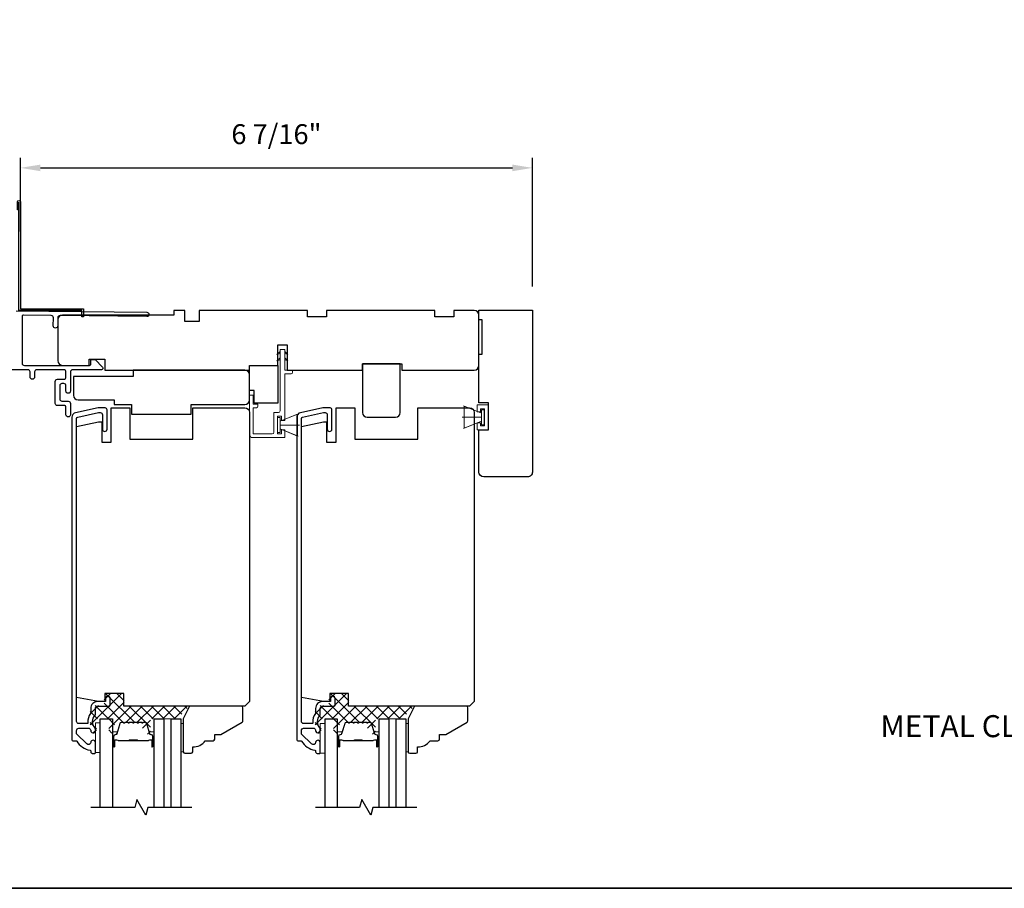
# Model space of a CAD drawing. Extents: x 3400 to 3589, y 4332 to 4382.
# Drawn here: x 3555 to 3568, y 4332 to 4343 of the extents above; entities that cross this region are included whole.
import ezdxf

# ---------------------------------------------------------------- set-up
doc = ezdxf.new("R2010")
doc.units = 0
doc.header["$LTSCALE"] = 250
doc.header["$MEASUREMENT"] = 0
doc.header["$PDMODE"] = 3
doc.header["$PDSIZE"] = -2
doc.layers.get('DEFPOINTS').update_dxf_attribs({"color": 2, "linetype": 'CONTINUOUS'})
for name, color, linetype, lineweight in [('15A02$0$DIMENSION', 2, 'CONTINUOUS', 5), ('2', 2, 'CONTINUOUS', 25), ('6', 6, 'CONTINUOUS', 5), ('8', 7, 'CONTINUOUS', 35), ('Butal', 9, 'CONTINUOUS', 15), ('Interlayer', 4, 'CONTINUOUS', 13), ('Spacer Bar', 1, 'CONTINUOUS', 9), ('TEXT', 7, 'CONTINUOUS', 35), ('Vinyl', 6, 'CONTINUOUS', 15), ('Visible (ANSI)', 7, 'CONTINUOUS', 25)]:
    doc.layers.add(name, color=color, linetype=linetype, lineweight=lineweight)
for name, color, linetype in [('3', 3, 'CONTINUOUS'), ('7', 7, 'CONTINUOUS'), ('Glass', 6, 'CONTINUOUS')]:
    doc.layers.add(name, color=color, linetype=linetype)
doc.styles.add('Note Text (ISO)', font='tahoma.ttf')
doc.styles.add('ROMANS', font='romans')
doc.dimstyles.new('LWDEC$0', dxfattribs={"dimscale": 0.125, "dimtxt": 2.5, "dimasz": 1, "dimexe": 1.25, "dimexo": 3, "dimgap": 2, "dimtad": 1, "dimtoh": 1, "dimdec": 4, "dimzin": 11, "dimdsep": 46, "dimlunit": 5, "dimtxsty": 'ROMANS', "dimcen": 0, "dimdle": 1.5, "dimazin": 0, "dimtfac": 1, "dimtdec": 4, "dimtix": 1, "dimtmove": 0, "dimatfit": 3, "dimfxl": 0, "dimfrac": 2, "dimtzin": 0, "dimarcsym": 0})

# ---------------------------------------------------------------- blocks, each defined once
blk = doc.blocks.new('*D150')
at = {"layer": '2', "color": 0, "linetype": 'ByBlock', "lineweight": -2}
for p, q in [((3555.483, 4340.317), (3555.483, 4341.239)), ((3561.895, 4339.628), (3561.895, 4341.239)), ((3555.733, 4341.114), (3561.645, 4341.114))]:
    blk.add_line(p, q, dxfattribs=at)
at = {"layer": '2', "color": 0}
for points in [[(3555.733, 4341.155), (3555.733, 4341.072), (3555.483, 4341.114)], [(3561.645, 4341.155), (3561.645, 4341.072), (3561.895, 4341.114)]]:
    blk.add_solid(points, dxfattribs=at)
at = {"layer": 'DEFPOINTS', "color": 0}
for p in [(3561.895, 4341.114), (3555.483, 4340.017), (3561.895, 4339.328)]:
    blk.add_point(p, dxfattribs=at)
at = {"layer": '2', "color": 0, "insert": (3558.689, 4341.504), "char_height": 0.25, "attachment_point": 5, "style": 'ROMANS'}
blk.add_mtext('6 7/16"', dxfattribs=at)
blk = doc.blocks.new('1854C')
at = {"layer": '3'}
blk.add_lwpolyline([(2.15, 21.67), (3.62, 21.67, 0.155875), (3.76, 21.72, -0.176449), (6.73, 22.54, 0.437869), (7, 22.79), (7, 25.47, 0.414214), (6.3, 26.17), (-90.11, 26.17, 0.354119), (-90.6, 25.78), (-92, 19.17), (-92, 18.62, 0.414214), (-91.35, 17.97), (-86.75, 17.97, -1), (-86.75, 16.47), (-92.9, 16.47, -0.414214), (-93.5, 17.07), (-93.5, 19.33), (-91.98, 26.49, -0.354119), (-90.51, 27.67), (12, 27.67, -0.414214), (12.5, 27.17), (12.5, 26.32, 0.263726), (12.62, 26.1, -0.222462), (15.47, 21.89, 0.369274), (15.71, 21.67), (16, 21.67, -0.414214), (16.5, 21.17), (16.5, 20.47, -0.414214), (16.2, 20.17), (13.06, 20.17, -0.967186), (13.01, 21.67, 0.644317), (13.49, 22.95), (10.34, 26.1, 0.198912), (10.16, 26.17), (9.2, 26.17, 0.414214), (8.5, 25.47), (8.5, 22.16, 0.267623), (8.62, 21.95, -0.023876), (8.99, 21.72, 0.181811), (9.16, 21.67, -1.050812), (9.23, 20.17), (8.59, 20.17, -0.190661), (8.42, 20.24, 0.395706), (4.32, 20.24, -0.190661), (4.15, 20.17), (2.15, 20.17, 0.414214), (1.4, 19.42), (1.4, 15.72, -0.414214), (1.15, 15.47), (-1, 15.47, -1), (-1, 16.97), (0, 16.97), (0, 19.52, -0.414214)], format="xyb", close=True, dxfattribs=at)

msp = doc.modelspace()

# ---------------------------------------------------------------- hatches: boundary and pattern name
at = {"layer": '15A02$0$DIMENSION'}
h = msp.add_hatch(dxfattribs=at)
h.set_pattern_fill('ANSI37', color=251, scale=0.7874, angle=270, style=0)
h.set_pattern_definition([(315, (3429.70399, 4211.6562), (0.069596985, 0.069596985), []), (45, (3429.70399, 4211.6562), (-0.069596985, 0.069596985), [])])
edge = h.paths.add_edge_path()
edge.add_arc((3556.60825, 4334.0271), 0.01968, 325.403826, 343)
edge.add_line((3556.62708, 4334.02135), (3556.66631, 4334.14967))
edge.add_arc((3556.68083, 4334.14523), 0.01518, 89.999979, 163, ccw=False)
edge.add_line((3556.68083, 4334.16042), (3556.70542, 4334.16042))
edge.add_arc((3556.70542, 4334.15992), 0.0005, 39, 89.999979, ccw=False)
edge.add_line((3556.70581, 4334.16023), (3556.70852, 4334.15688))
edge.add_arc((3556.7159, 4334.16286), 0.0095, 219, 321)
edge.add_line((3556.72329, 4334.15688), (3556.726, 4334.16023))
edge.add_arc((3556.72638, 4334.15992), 0.0005, 90, 141, ccw=False)
edge.add_line((3556.72638, 4334.16042), (3556.76242, 4334.16042))
edge.add_arc((3556.76242, 4334.15992), 0.0005, 39, 90, ccw=False)
edge.add_line((3556.76281, 4334.16023), (3556.76552, 4334.15688))
edge.add_arc((3556.7729, 4334.16286), 0.0095, 219, 321)
edge.add_line((3556.78028, 4334.15688), (3556.783, 4334.16023))
edge.add_arc((3556.78338, 4334.15992), 0.0005, 89.994765, 141, ccw=False)
edge.add_line((3556.78338, 4334.16042), (3556.81936, 4334.16041))
edge.add_arc((3556.81942, 4334.15992), 0.0005, 39, 96.573448, ccw=False)
edge.add_line((3556.81981, 4334.16023), (3556.82252, 4334.15688))
edge.add_arc((3556.8299, 4334.16286), 0.0095, 219, 321)
edge.add_line((3556.83728, 4334.15688), (3556.84, 4334.16023))
edge.add_arc((3556.84038, 4334.15992), 0.0005, 89.994765, 141, ccw=False)
edge.add_line((3556.84038, 4334.16042), (3556.87636, 4334.16041))
edge.add_arc((3556.87642, 4334.15992), 0.0005, 39, 96.573448, ccw=False)
edge.add_line((3556.87681, 4334.16023), (3556.87952, 4334.15688))
edge.add_arc((3556.8869, 4334.16286), 0.0095, 219, 321)
edge.add_line((3556.89428, 4334.15688), (3556.897, 4334.16023))
edge.add_arc((3556.89738, 4334.15992), 0.0005, 89.994765, 141, ccw=False)
edge.add_line((3556.89738, 4334.16042), (3556.93336, 4334.16041))
edge.add_arc((3556.93342, 4334.15992), 0.0005, 39, 96.573448, ccw=False)
edge.add_line((3556.93381, 4334.16023), (3556.93652, 4334.15688))
edge.add_arc((3556.9439, 4334.16286), 0.0095, 219, 321)
edge.add_line((3556.95128, 4334.15688), (3556.95399, 4334.16023))
edge.add_arc((3556.95438, 4334.15992), 0.0005, 90.000021, 141, ccw=False)
edge.add_line((3556.95438, 4334.16042), (3556.97897, 4334.16042))
edge.add_arc((3556.97897, 4334.14523), 0.01518, 17, 90.000021, ccw=False)
edge.add_line((3556.99349, 4334.14967), (3557.02251, 4334.05478))
edge.add_line((3557.02251, 4334.05478), (3557.08864, 4334.00563))
edge.add_line((3557.08864, 4334.00563), (3557.11144, 4334.00563))
edge.add_line((3557.11144, 4334.00563), (3557.11144, 4334.20944))
edge.add_line((3557.11144, 4334.20944), (3557.44585, 4334.20944))
edge.add_line((3557.44585, 4334.20944), (3557.60333, 4334.36692))
edge.add_line((3557.60333, 4334.36692), (3556.78074, 4334.36692))
edge.add_line((3556.78074, 4334.36692), (3556.78074, 4334.5244))
edge.add_line((3556.78074, 4334.5244), (3556.53074, 4334.5244))
edge.add_line((3556.53074, 4334.5244), (3556.53074, 4334.37676))
edge.add_line((3556.53074, 4334.37676), (3556.35554, 4334.37676))
edge.add_line((3556.35554, 4334.37676), (3556.35554, 4334.03621))
edge.add_line((3556.35554, 4334.03621), (3556.43428, 4334.03621))
edge.add_line((3556.43428, 4334.03621), (3556.43428, 4334.20944))
edge.add_line((3556.43428, 4334.20944), (3556.58782, 4334.20944))
edge.add_line((3556.58782, 4334.20944), (3556.58782, 4334.00563))
edge.add_line((3556.58782, 4334.00563), (3556.6106, 4334.00563))
edge.add_line((3556.6106, 4334.00563), (3556.62446, 4334.01593))
h = msp.add_hatch(dxfattribs=at)
h.set_pattern_fill('ANSI37', color=251, scale=0.7874, angle=270, style=0)
h.set_pattern_definition([(315, (3432.52052, 4211.6562), (0.069596985, 0.069596985), []), (45, (3432.52052, 4211.6562), (-0.069596985, 0.069596985), [])])
edge = h.paths.add_edge_path()
edge.add_arc((3559.42478, 4334.0271), 0.01968, 325.403826, 343)
edge.add_line((3559.4436, 4334.02135), (3559.48283, 4334.14967))
edge.add_arc((3559.49736, 4334.14523), 0.01518, 89.999979, 163, ccw=False)
edge.add_line((3559.49736, 4334.16042), (3559.52194, 4334.16042))
edge.add_arc((3559.52194, 4334.15992), 0.0005, 39, 89.999979, ccw=False)
edge.add_line((3559.52233, 4334.16023), (3559.52504, 4334.15688))
edge.add_arc((3559.53243, 4334.16286), 0.0095, 219, 321)
edge.add_line((3559.53981, 4334.15688), (3559.54252, 4334.16023))
edge.add_arc((3559.54291, 4334.15992), 0.0005, 90, 141, ccw=False)
edge.add_line((3559.54291, 4334.16042), (3559.57894, 4334.16042))
edge.add_arc((3559.57894, 4334.15992), 0.0005, 39, 90, ccw=False)
edge.add_line((3559.57933, 4334.16023), (3559.58204, 4334.15688))
edge.add_arc((3559.58943, 4334.16286), 0.0095, 219, 321)
edge.add_line((3559.59681, 4334.15688), (3559.59952, 4334.16023))
edge.add_arc((3559.59991, 4334.15992), 0.0005, 89.994765, 141, ccw=False)
edge.add_line((3559.59991, 4334.16042), (3559.63589, 4334.16041))
edge.add_arc((3559.63594, 4334.15992), 0.0005, 39, 96.573448, ccw=False)
edge.add_line((3559.63633, 4334.16023), (3559.63904, 4334.15688))
edge.add_arc((3559.64643, 4334.16286), 0.0095, 219, 321)
edge.add_line((3559.65381, 4334.15688), (3559.65652, 4334.16023))
edge.add_arc((3559.65691, 4334.15992), 0.0005, 89.994765, 141, ccw=False)
edge.add_line((3559.65691, 4334.16042), (3559.69289, 4334.16041))
edge.add_arc((3559.69294, 4334.15992), 0.0005, 39, 96.573448, ccw=False)
edge.add_line((3559.69333, 4334.16023), (3559.69604, 4334.15688))
edge.add_arc((3559.70343, 4334.16286), 0.0095, 219, 321)
edge.add_line((3559.71081, 4334.15688), (3559.71352, 4334.16023))
edge.add_arc((3559.71391, 4334.15992), 0.0005, 89.994765, 141, ccw=False)
edge.add_line((3559.71391, 4334.16042), (3559.74989, 4334.16041))
edge.add_arc((3559.74994, 4334.15992), 0.0005, 39, 96.573448, ccw=False)
edge.add_line((3559.75033, 4334.16023), (3559.75304, 4334.15688))
edge.add_arc((3559.76042, 4334.16286), 0.0095, 219, 321)
edge.add_line((3559.76781, 4334.15688), (3559.77052, 4334.16023))
edge.add_arc((3559.77091, 4334.15992), 0.0005, 90.000021, 141, ccw=False)
edge.add_line((3559.77091, 4334.16042), (3559.7955, 4334.16042))
edge.add_arc((3559.7955, 4334.14523), 0.01518, 17, 90.000021, ccw=False)
edge.add_line((3559.81002, 4334.14967), (3559.83903, 4334.05478))
edge.add_line((3559.83903, 4334.05478), (3559.90516, 4334.00563))
edge.add_line((3559.90516, 4334.00563), (3559.92797, 4334.00563))
edge.add_line((3559.92797, 4334.00563), (3559.92797, 4334.20944))
edge.add_line((3559.92797, 4334.20944), (3560.26238, 4334.20944))
edge.add_line((3560.26238, 4334.20944), (3560.41986, 4334.36692))
edge.add_line((3560.41986, 4334.36692), (3559.59726, 4334.36692))
edge.add_line((3559.59726, 4334.36692), (3559.59726, 4334.5244))
edge.add_line((3559.59726, 4334.5244), (3559.34726, 4334.5244))
edge.add_line((3559.34726, 4334.5244), (3559.34726, 4334.37676))
edge.add_line((3559.34726, 4334.37676), (3559.17207, 4334.37676))
edge.add_line((3559.17207, 4334.37676), (3559.17207, 4334.03621))
edge.add_line((3559.17207, 4334.03621), (3559.25081, 4334.03621))
edge.add_line((3559.25081, 4334.03621), (3559.25081, 4334.20944))
edge.add_line((3559.25081, 4334.20944), (3559.40435, 4334.20944))
edge.add_line((3559.40435, 4334.20944), (3559.40435, 4334.00563))
edge.add_line((3559.40435, 4334.00563), (3559.42713, 4334.00563))
edge.add_line((3559.42713, 4334.00563), (3559.44098, 4334.01593))

# ---------------------------------------------------------------- linework, layer by layer
at = {"layer": '3'}
for points in [[(3555.46359, 4340.58736), (3555.4439, 4340.58736), (3555.4439, 4340.68776, -0.9), (3555.48327, 4340.68776), (3555.48327, 4339.34721), (3556.27067, 4339.34721), (3556.27067, 4339.24878), (3556.25099, 4339.24878), (3556.25099, 4339.32752), (3555.46359, 4339.32752), (3555.46359, 4340.68431)], [(3555.42736, 4339.32359), (3557.065, 4339.3042, -1), (3557.065, 4339.24908), (3555.97838, 4339.26195, 0.41420512), (3555.9505, 4339.23472), (3555.94928, 4339.13236, -1), (3555.89417, 4339.13302), (3555.89538, 4339.23537, 0.414222), (3555.86815, 4339.26325), (3555.52006, 4339.26738, 0.41768552), (3555.50413, 4339.25163), (3555.50413, 4338.66613, 0.41420636), (3555.53169, 4338.63857), (3556.34861, 4338.63855, 0.41421898), (3556.36436, 4338.6543), (3556.36436, 4338.69564, -0.41421898), (3556.38011, 4338.71138), (3556.41948, 4338.71138), (3556.51044, 4338.61676, -0.66106369), (3556.49625, 4338.58343), (3556.13602, 4338.58343, 0.41421672), (3556.10846, 4338.55587), (3556.10846, 4338.31572, -1), (3556.05334, 4338.31572), (3556.05334, 4338.38265, 0.41420531), (3556.02578, 4338.41021), (3556.00216, 4338.41021, 0.41422181), (3555.9746, 4338.38265), (3555.9746, 4338.2173, 0.41420531), (3556.00216, 4338.18974), (3556.0809, 4338.18974, -0.41420531), (3556.10846, 4338.16218), (3556.10846, 4338.02045, -1), (3556.05334, 4338.02045), (3556.05334, 4338.11887, 0.41420531), (3556.03759, 4338.13462), (3555.94704, 4338.13462, -0.41420531), (3555.91948, 4338.16218), (3555.91948, 4338.43777, -0.41422181), (3555.94704, 4338.46533), (3556.02578, 4338.46533, 0.41422181), (3556.05334, 4338.49289), (3556.05334, 4338.55588, 0.4142104), (3556.02578, 4338.58343), (3555.6872, 4338.58344, 0.41421672), (3555.65964, 4338.55588), (3555.65964, 4338.49289, -1), (3555.60452, 4338.49289), (3555.60452, 4338.55588, 0.4142104), (3555.57696, 4338.58344), (3555.32484, 4338.58344, 0.41421666)]]:
    msp.add_lwpolyline(points, format="xyb", dxfattribs=at)
at = {"layer": '6'}
for p, q in [((3561.20517, 4338.05706), (3561.20517, 4338.14485)), ((3561.20517, 4338.14485), (3561.34296, 4338.14485)), ((3561.34296, 4338.14485), (3561.34296, 4337.83147)), ((3558.7347, 4337.93974), (3558.9607, 4338.03196)), ((3561.25883, 4338.03741), (3561.03283, 4338.12964)), ((3561.04229, 4337.85041), (3561.04229, 4338.12599)), ((3561.04229, 4338.12599), (3561.25883, 4338.03741)), ((3561.24454, 4338.05706), (3561.20517, 4338.05706)), ((3561.29375, 4338.09564), (3561.24454, 4338.09564)), ((3561.24454, 4338.09564), (3561.24454, 4338.05706)), ((3561.29032, 4338.08269), (3561.25883, 4338.08269)), ((3561.25883, 4338.08269), (3561.25883, 4337.89371)), ((3561.25883, 4338.03741), (3561.25883, 4337.93899)), ((3561.29032, 4337.89371), (3561.29032, 4338.08269)), ((3561.29375, 4337.88068), (3561.29375, 4338.09564)), ((3558.7347, 4337.89052), (3558.9788, 4337.89052)), ((3561.25883, 4337.9882), (3561.01473, 4337.9882)), ((3561.25883, 4337.93899), (3561.03283, 4337.84676)), ((3561.25883, 4337.93899), (3561.04229, 4337.85041)), ((3561.20517, 4337.83147), (3561.20517, 4337.91926)), ((3561.20517, 4337.91926), (3561.24454, 4337.91926)), ((3561.24454, 4337.91926), (3561.24454, 4337.88068)), ((3561.25883, 4337.89371), (3561.29032, 4337.89371)), ((3558.7347, 4337.84131), (3558.9607, 4337.74908)), ((3561.34296, 4337.83147), (3561.20517, 4337.83147)), ((3561.24454, 4337.88068), (3561.29375, 4337.88068))]:
    msp.add_line(p, q, dxfattribs=at)
msp.add_lwpolyline([(3558.39809, 4338.15422), (3558.39809, 4338.26446), (3558.35085, 4338.26446), (3558.35085, 4337.77241, 0.41421356), (3558.39022, 4337.73304), (3558.79376, 4337.73304), (3558.79376, 4337.8295), (3558.75439, 4337.8295), (3558.75439, 4337.78029), (3558.70321, 4337.78029), (3558.70321, 4338.00076), (3558.75439, 4338.00076), (3558.75439, 4337.94761), (3558.79376, 4337.94761), (3558.79376, 4338.53225), (3558.8725, 4338.53225, 0.41421356), (3558.89218, 4338.55194), (3558.89218, 4338.5795), (3558.79376, 4338.5795), (3558.79376, 4338.83146, 0.41421356), (3558.78982, 4338.8354), (3558.73864, 4338.8354, 0.41421356), (3558.7347, 4338.83146), (3558.7347, 4338.06769, -0.41421356), (3558.71502, 4338.048), (3558.65596, 4338.048), (3558.65596, 4337.79997, -0.41421356), (3558.63628, 4337.78029), (3558.39809, 4337.78029), (3558.39809, 4338.10698), (3558.43746, 4338.10698, 0.41421356), (3558.45715, 4338.12666), (3558.45715, 4338.15422)], format="xyb", close=True, dxfattribs=at)
at = {"layer": '6', "color": 1}
for points in [[(3558.7347, 4338.81304), (3558.69527, 4338.77456), (3558.7347, 4338.78733)], [(3558.79376, 4338.81304), (3558.8332, 4338.77456), (3558.79376, 4338.78733)], [(3558.7347, 4338.73205), (3558.69527, 4338.69358), (3558.7347, 4338.70634)], [(3558.79376, 4338.73205), (3558.8332, 4338.69358), (3558.79376, 4338.70634)]]:
    msp.add_lwpolyline(points, close=True, dxfattribs=at)
at = {"layer": '6'}
for points in [[(3558.7347, 4337.84131), (3558.7347, 4337.93974), (3558.95124, 4338.02832), (3558.95124, 4337.75273)], [(3558.7347, 4337.98501), (3558.70321, 4337.98501), (3558.70321, 4337.79604), (3558.7347, 4337.79604)], [(3556.48078, 4333.78417), (3556.48078, 4334.15819), (3556.42172, 4334.15819), (3556.42172, 4333.78417)], [(3559.2973, 4333.77589), (3559.2973, 4334.1499), (3559.23824, 4334.1499), (3559.23824, 4333.77589)]]:
    msp.add_lwpolyline(points, close=True, dxfattribs=at)
at = {"layer": '7', "flags": 128}
for points in [[(3557.63076, 4333.09726), (3557.08015, 4333.09726), (3557.05377, 4332.99884), (3556.94012, 4333.19569), (3556.91375, 4333.09726), (3556.36313, 4333.09726)], [(3560.44728, 4333.09726), (3559.89667, 4333.09726), (3559.8703, 4332.99884), (3559.75665, 4333.19569), (3559.73027, 4333.09726), (3559.17966, 4333.09726)]]:
    msp.add_lwpolyline(points, dxfattribs=at)
at = {"layer": '8', "linetype": 'Continuous'}
msp.add_lwpolyline([(3536.7889, 4355.68023), (3589.24276, 4355.68023), (3589.24276, 4332.08385), (3536.7889, 4332.08385)], close=True, dxfattribs=at)
at = {"layer": 'Butal'}
for points in [[(3556.63432, 4333.87246), (3556.63432, 4334.03697, -0.41421356), (3556.64416, 4334.04681), (3556.69632, 4334.04681), (3556.68897, 4334.02278, -0.32975055), (3556.67483, 4334.01231), (3556.67014, 4334.01231, 0.41421356), (3556.65007, 4333.99223), (3556.65007, 4333.86262), (3556.64416, 4333.86262, -0.41421356)], [(3557.15785, 4333.87246), (3557.15785, 4334.03697, 0.41421356), (3557.14801, 4334.04681), (3557.09585, 4334.04681), (3557.1032, 4334.02278, 0.32975055), (3557.11734, 4334.01231), (3557.12202, 4334.01231, -0.41421356), (3557.1421, 4333.99223), (3557.1421, 4333.86262), (3557.14801, 4333.86262, 0.41421356)], [(3559.45084, 4333.87246), (3559.45084, 4334.03697, -0.41421356), (3559.46068, 4334.04681), (3559.51284, 4334.04681), (3559.5055, 4334.02278, -0.32975055), (3559.49135, 4334.01231), (3559.48667, 4334.01231, 0.41421356), (3559.46659, 4333.99223), (3559.46659, 4333.86262), (3559.46068, 4333.86262, -0.41421356)], [(3559.97438, 4333.87246), (3559.97438, 4334.03697, 0.41421356), (3559.96453, 4334.04681), (3559.91237, 4334.04681), (3559.91972, 4334.02278, 0.32975055), (3559.93386, 4334.01231), (3559.93855, 4334.01231, -0.41421356), (3559.95863, 4333.99223), (3559.95863, 4333.86262), (3559.96453, 4333.86262, 0.41421356)]]:
    msp.add_lwpolyline(points, format="xyb", close=True, dxfattribs=at)
at = {"layer": 'Glass', "color": 1}
for points in [[(3556.48078, 4333.09726), (3556.48078, 4334.20944), (3556.63432, 4334.20944), (3556.63432, 4333.09726)], [(3557.15785, 4333.09726), (3557.15785, 4334.20944), (3557.2799, 4334.20944), (3557.2799, 4333.09726)], [(3557.37053, 4333.09726), (3557.37053, 4334.20944), (3557.49257, 4334.20944), (3557.49257, 4333.09726)], [(3559.2973, 4333.09726), (3559.2973, 4334.20944), (3559.45084, 4334.20944), (3559.45084, 4333.09726)], [(3559.97438, 4333.09726), (3559.97438, 4334.20944), (3560.09642, 4334.20944), (3560.09642, 4333.09726)], [(3560.18705, 4333.09726), (3560.18705, 4334.20944), (3560.3091, 4334.20944), (3560.3091, 4333.09726)]]:
    msp.add_lwpolyline(points, dxfattribs=at)
at = {"layer": 'Interlayer'}
for points in [[(3557.37053, 4333.09726), (3557.37053, 4334.20944), (3557.2799, 4334.20944), (3557.2799, 4333.09726)], [(3560.18705, 4333.09726), (3560.18705, 4334.20944), (3560.09642, 4334.20944), (3560.09642, 4333.09726)]]:
    msp.add_lwpolyline(points, dxfattribs=at)
at = {"layer": 'Spacer Bar'}
for points in [[(3556.84957, 4334.16492, 0.2262769), (3556.84568, 4334.16306), (3556.84297, 4334.15972, -0.47697553), (3556.8352, 4334.15972), (3556.83249, 4334.16306, 0.2262769), (3556.8286, 4334.16492), (3556.79257, 4334.16492, 0.2262769), (3556.78868, 4334.16306), (3556.78597, 4334.15972, -0.47697553), (3556.7782, 4334.15972), (3556.77549, 4334.16306, 0.2262769), (3556.7716, 4334.16492), (3556.74701, 4334.16492, 0.32975055), (3556.72819, 4334.15099), (3556.68896, 4334.02266, -0.32975055), (3556.67444, 4334.01192), (3556.66975, 4334.01192, 0.41421356), (3556.65007, 4333.99223), (3556.65007, 4333.86262, 1), (3556.66507, 4333.86262), (3556.66507, 4333.93599, -0.41421356), (3556.67097, 4333.9419), (3556.69113, 4333.9419), (3556.69113, 4333.9464), (3556.67238, 4333.9464, 0.41421356), (3556.66057, 4333.93459), (3556.66057, 4333.86262, -1), (3556.65457, 4333.86262), (3556.65457, 4333.99223, -0.41421356), (3556.66975, 4334.00742), (3556.67444, 4334.00742, 0.32975055), (3556.69326, 4334.02135), (3556.73249, 4334.14967, -0.32975055), (3556.74701, 4334.16042), (3556.7716, 4334.16042, -0.2262769), (3556.77199, 4334.16023), (3556.7747, 4334.15688, 0.47697553), (3556.78947, 4334.15688), (3556.79218, 4334.16023, -0.2262769), (3556.79257, 4334.16042), (3556.8286, 4334.16042, -0.2262769), (3556.82899, 4334.16023), (3556.8317, 4334.15688, 0.47697553), (3556.84647, 4334.15688), (3556.84918, 4334.16023, -0.2262769), (3556.84957, 4334.16042), (3556.88554, 4334.16041, -0.25663287), (3556.88599, 4334.16023), (3556.8887, 4334.15688, 0.47697553), (3556.90347, 4334.15688), (3556.90618, 4334.16023, -0.2262769), (3556.90657, 4334.16042), (3556.94254, 4334.16041, -0.25663287), (3556.94299, 4334.16023), (3556.9457, 4334.15688, 0.47697553), (3556.96047, 4334.15688), (3556.96318, 4334.16023, -0.2262769), (3556.96357, 4334.16042), (3556.99954, 4334.16041, -0.25663287), (3556.99999, 4334.16023), (3557.0027, 4334.15688, 0.47697553), (3557.01747, 4334.15688), (3557.02018, 4334.16023, -0.2262769), (3557.02057, 4334.16042), (3557.04515, 4334.16042, -0.32975055), (3557.05968, 4334.14967), (3557.09891, 4334.02135, 0.32975055), (3557.11773, 4334.00742), (3557.12242, 4334.00742, -0.41421356), (3557.1376, 4333.99223), (3557.1376, 4333.86262, -1), (3557.1316, 4333.86262), (3557.1316, 4333.93459, 0.41421356), (3557.11979, 4333.9464), (3557.10104, 4333.9464), (3557.10104, 4333.9419), (3557.1212, 4333.9419, -0.41421356), (3557.1271, 4333.93599), (3557.1271, 4333.86262, 1), (3557.1421, 4333.86262), (3557.1421, 4333.99223, 0.41421356), (3557.12242, 4334.01192), (3557.11773, 4334.01192, -0.32975055), (3557.10321, 4334.02266), (3557.06398, 4334.15099, 0.32975055), (3557.04515, 4334.16492), (3557.02057, 4334.16492, 0.2262769), (3557.01668, 4334.16306), (3557.01397, 4334.15972, -0.47697553), (3557.0062, 4334.15972), (3557.00349, 4334.16306, 0.2262769), (3556.9996, 4334.16492), (3556.96357, 4334.16492, 0.2262769), (3556.95968, 4334.16306), (3556.95697, 4334.15972, -0.47697553), (3556.9492, 4334.15972), (3556.94649, 4334.16306, 0.2262769), (3556.9426, 4334.16492), (3556.90657, 4334.16492, 0.2262769), (3556.90268, 4334.16306), (3556.89997, 4334.15972, -0.47697553), (3556.8922, 4334.15972), (3556.88949, 4334.16306, 0.2262769), (3556.8856, 4334.16492)], [(3559.66609, 4334.16492, 0.2262769), (3559.66221, 4334.16306), (3559.65949, 4334.15972, -0.47697553), (3559.65172, 4334.15972), (3559.64901, 4334.16306, 0.2262769), (3559.64513, 4334.16492), (3559.60909, 4334.16492, 0.2262769), (3559.60521, 4334.16306), (3559.6025, 4334.15972, -0.47697553), (3559.59472, 4334.15972), (3559.59201, 4334.16306, 0.2262769), (3559.58813, 4334.16492), (3559.56354, 4334.16492, 0.32975055), (3559.54471, 4334.15099), (3559.50548, 4334.02266, -0.32975055), (3559.49096, 4334.01192), (3559.48627, 4334.01192, 0.41421356), (3559.46659, 4333.99223), (3559.46659, 4333.86262, 1), (3559.48159, 4333.86262), (3559.48159, 4333.93599, -0.41421356), (3559.48749, 4333.9419), (3559.50765, 4333.9419), (3559.50765, 4333.9464), (3559.4889, 4333.9464, 0.41421356), (3559.47709, 4333.93459), (3559.47709, 4333.86262, -1), (3559.47109, 4333.86262), (3559.47109, 4333.99223, -0.41421356), (3559.48627, 4334.00742), (3559.49096, 4334.00742, 0.32975055), (3559.50978, 4334.02135), (3559.54902, 4334.14967, -0.32975055), (3559.56354, 4334.16042), (3559.58813, 4334.16042, -0.2262769), (3559.58852, 4334.16023), (3559.59123, 4334.15688, 0.47697553), (3559.60599, 4334.15688), (3559.6087, 4334.16023, -0.2262769), (3559.60909, 4334.16042), (3559.64513, 4334.16042, -0.2262769), (3559.64551, 4334.16023), (3559.64823, 4334.15688, 0.47697553), (3559.66299, 4334.15688), (3559.6657, 4334.16023, -0.2262769), (3559.66609, 4334.16042), (3559.70207, 4334.16041, -0.25663287), (3559.70251, 4334.16023), (3559.70523, 4334.15688, 0.47697553), (3559.71999, 4334.15688), (3559.7227, 4334.16023, -0.2262769), (3559.72309, 4334.16042), (3559.75907, 4334.16041, -0.25663287), (3559.75951, 4334.16023), (3559.76223, 4334.15688, 0.47697553), (3559.77699, 4334.15688), (3559.7797, 4334.16023, -0.2262769), (3559.78009, 4334.16042), (3559.81607, 4334.16041, -0.25663287), (3559.81651, 4334.16023), (3559.81923, 4334.15688, 0.47697553), (3559.83399, 4334.15688), (3559.8367, 4334.16023, -0.2262769), (3559.83709, 4334.16042), (3559.86168, 4334.16042, -0.32975055), (3559.8762, 4334.14967), (3559.91543, 4334.02135, 0.32975055), (3559.93426, 4334.00742), (3559.93894, 4334.00742, -0.41421356), (3559.95413, 4333.99223), (3559.95413, 4333.86262, -1), (3559.94813, 4333.86262), (3559.94813, 4333.93459, 0.41421356), (3559.93632, 4333.9464), (3559.91757, 4333.9464), (3559.91757, 4333.9419), (3559.93772, 4333.9419, -0.41421356), (3559.94363, 4333.93599), (3559.94363, 4333.86262, 1), (3559.95863, 4333.86262), (3559.95863, 4333.99223, 0.41421356), (3559.93894, 4334.01192), (3559.93426, 4334.01192, -0.32975055), (3559.91974, 4334.02266), (3559.8805, 4334.15099, 0.32975055), (3559.86168, 4334.16492), (3559.83709, 4334.16492, 0.2262769), (3559.8332, 4334.16306), (3559.83049, 4334.15972, -0.47697553), (3559.82272, 4334.15972), (3559.82001, 4334.16306, 0.2262769), (3559.81613, 4334.16492), (3559.78009, 4334.16492, 0.2262769), (3559.77621, 4334.16306), (3559.77349, 4334.15972, -0.47697553), (3559.76572, 4334.15972), (3559.76301, 4334.16306, 0.2262769), (3559.75913, 4334.16492), (3559.72309, 4334.16492, 0.2262769), (3559.71921, 4334.16306), (3559.71649, 4334.15972, -0.47697553), (3559.70872, 4334.15972), (3559.70601, 4334.16306, 0.2262769), (3559.70213, 4334.16492)], [(3556.67368, 4333.9399), (3556.69854, 4333.9399, -0.22906983), (3556.70486, 4333.93698, 0.22448136), (3556.71027, 4333.93442), (3556.83943, 4333.93442, 0.28963953), (3556.84576, 4333.93842, -0.27273596), (3556.85459, 4333.9444), (3556.93758, 4333.9444, -0.27273609), (3556.94641, 4333.93842, 0.28963953), (3556.95274, 4333.93442), (3557.0819, 4333.93442, 0.22448136), (3557.08731, 4333.93698, -0.22906983), (3557.09363, 4333.9399), (3557.11849, 4333.9399), (3557.11849, 4333.9419), (3557.09365, 4333.9419, 0.22858496), (3557.08576, 4333.93825, -0.22448136), (3557.0819, 4333.93642), (3556.95274, 4333.93642, -0.28963953), (3556.94822, 4333.93928, 0.27414127), (3556.93764, 4333.9464), (3556.85453, 4333.9464, 0.27414127), (3556.84395, 4333.93928, -0.28963953), (3556.83943, 4333.93642), (3556.71027, 4333.93642, -0.22448136), (3556.70641, 4333.93825, 0.22858496), (3556.69852, 4333.9419), (3556.67368, 4333.9419)], [(3559.4902, 4333.9399), (3559.51506, 4333.9399, -0.22906983), (3559.52138, 4333.93698, 0.22448136), (3559.52679, 4333.93442), (3559.65596, 4333.93442, 0.28963953), (3559.66228, 4333.93842, -0.27273596), (3559.67111, 4333.9444), (3559.7541, 4333.9444, -0.27273609), (3559.76294, 4333.93842, 0.28963953), (3559.76926, 4333.93442), (3559.89842, 4333.93442, 0.22448136), (3559.90383, 4333.93698, -0.22906983), (3559.91016, 4333.9399), (3559.93502, 4333.9399), (3559.93502, 4333.9419), (3559.91017, 4333.9419, 0.22858496), (3559.90229, 4333.93825, -0.22448136), (3559.89842, 4333.93642), (3559.76926, 4333.93642, -0.28963953), (3559.76474, 4333.93928, 0.27414127), (3559.75416, 4333.9464), (3559.67105, 4333.9464, 0.27414127), (3559.66047, 4333.93928, -0.28963953), (3559.65596, 4333.93642), (3559.52679, 4333.93642, -0.22448136), (3559.52293, 4333.93825, 0.22858496), (3559.51505, 4333.9419), (3559.4902, 4333.9419)]]:
    msp.add_lwpolyline(points, format="xyb", close=True, dxfattribs=at)
for points in [[(3556.83947, 4333.93642, -0.00188508), (3556.83943, 4333.93642), (3556.71027, 4333.93642, -0.22448136), (3556.70641, 4333.93825, 0.22858496), (3556.69852, 4333.9419), (3556.67368, 4333.9419), (3556.67368, 4333.9399), (3556.69854, 4333.9399, -0.22906983), (3556.70486, 4333.93698, 0.22448136), (3556.71027, 4333.93442), (3556.83943, 4333.93442, -0.21424516), (3556.84088, 4333.93377, 0.21424516), (3556.84611, 4333.93142), (3556.94606, 4333.93142, 0.21424516), (3556.95129, 4333.93377, -0.21424516), (3556.95274, 4333.93442), (3557.0819, 4333.93442, 0.22448136), (3557.08731, 4333.93698, -0.22906983), (3557.09363, 4333.9399), (3557.11849, 4333.9399), (3557.11849, 4333.9419), (3557.09365, 4333.9419, 0.22858496), (3557.08576, 4333.93825, -0.22448136), (3557.0819, 4333.93642), (3556.95274, 4333.93642, 0.21424516), (3556.94979, 4333.9351, -0.21424516), (3556.94606, 4333.93342), (3556.84611, 4333.93342, -0.21424516), (3556.84238, 4333.9351, 0.21424516), (3556.83943, 4333.93642)], [(3559.656, 4333.93642, -0.00188508), (3559.65596, 4333.93642), (3559.52679, 4333.93642, -0.22448136), (3559.52293, 4333.93825, 0.22858496), (3559.51505, 4333.9419), (3559.4902, 4333.9419), (3559.4902, 4333.9399), (3559.51506, 4333.9399, -0.22906983), (3559.52138, 4333.93698, 0.22448136), (3559.52679, 4333.93442), (3559.65596, 4333.93442, -0.21424516), (3559.65741, 4333.93377, 0.21424516), (3559.66264, 4333.93142), (3559.76258, 4333.93142, 0.21424516), (3559.76781, 4333.93377, -0.21424516), (3559.76926, 4333.93442), (3559.89842, 4333.93442, 0.22448136), (3559.90383, 4333.93698, -0.22906983), (3559.91016, 4333.9399), (3559.93502, 4333.9399), (3559.93502, 4333.9419), (3559.91017, 4333.9419, 0.22858496), (3559.90229, 4333.93825, -0.22448136), (3559.89842, 4333.93642), (3559.76926, 4333.93642, 0.21424516), (3559.76632, 4333.9351, -0.21424516), (3559.76258, 4333.93342), (3559.66264, 4333.93342, -0.21424516), (3559.6589, 4333.9351, 0.21424516), (3559.65596, 4333.93642)]]:
    msp.add_lwpolyline(points, format="xyb", dxfattribs=at)
at = {"layer": 'Vinyl'}
for points in [[(3557.49257, 4334.15052), (3557.5221, 4334.15052), (3557.5221, 4333.79619), (3557.49257, 4333.79619)], [(3560.3091, 4334.15052), (3560.33862, 4334.15052), (3560.33862, 4333.79619), (3560.3091, 4333.79619)]]:
    msp.add_lwpolyline(points, close=True, dxfattribs=at)
at = {"layer": 'Visible (ANSI)'}
for points in [[(3556.53983, 4338.71729), (3556.53983, 4338.5795), (3558.35085, 4338.5795), (3558.35085, 4338.63855), (3558.70518, 4338.63855), (3558.70518, 4338.89445), (3558.82329, 4338.89445), (3558.82329, 4338.5795), (3559.76816, 4338.5795), (3559.76816, 4338.5795), (3559.76816, 4338.65824), (3560.26029, 4338.65824), (3560.26029, 4338.5795), (3561.1658, 4338.5795, 0.41421356), (3561.22485, 4338.63855), (3561.22485, 4339.26847, 0.41421356), (3561.1658, 4339.32752), (3560.90989, 4339.32752), (3560.90989, 4339.24878), (3560.67367, 4339.24878), (3560.67367, 4339.32752), (3559.31541, 4339.32752), (3559.31541, 4339.24878), (3559.07919, 4339.24878), (3559.07919, 4339.32752), (3557.72093, 4339.32752), (3557.72093, 4339.18973), (3557.54376, 4339.18973), (3557.54376, 4339.32752), (3557.40597, 4339.32752), (3557.40597, 4339.26847), (3556.00834, 4339.26847, 0.41421356), (3555.94928, 4339.20941), (3555.94928, 4338.69761, 0.41421356), (3556.00834, 4338.63855), (3556.34298, 4338.63855), (3556.34298, 4338.71729)], [(3561.2256, 4337.83243), (3561.34371, 4337.83243), (3561.34371, 4338.16708), (3561.2256, 4338.16708), (3561.2256, 4338.77731), (3561.26497, 4338.77731), (3561.26497, 4339.21038), (3561.2256, 4339.21038), (3561.2256, 4339.32849), (3561.89489, 4339.32849), (3561.89489, 4337.30094, -0.41421394), (3561.83584, 4337.24188), (3561.28466, 4337.24188, -0.41421322), (3561.2256, 4337.30094)], [(3559.82722, 4337.98847), (3560.18155, 4337.98847, 0.41421356), (3560.2406, 4338.04752), (3560.2406, 4338.65824), (3559.76816, 4338.65824), (3559.76816, 4338.04752, 0.41421356)], [(3556.87447, 4338.02832), (3557.6225, 4338.02832), (3557.6225, 4338.14643), (3558.29179, 4338.14643, 0.41421356), (3558.35085, 4338.20548), (3558.35085, 4338.52044, 0.41421356), (3558.29179, 4338.5795), (3556.89419, 4338.5795), (3556.89419, 4338.50076), (3556.14613, 4338.50076), (3556.14613, 4338.26454, 0.41421356), (3556.20519, 4338.20548), (3556.65794, 4338.20548), (3556.65794, 4338.14643), (3556.87447, 4338.14643)], [(3558.29179, 4338.10711, -0.41421356), (3558.35085, 4338.04805), (3558.35085, 4334.42602), (3558.29179, 4334.36696), (3556.77605, 4334.36696), (3556.77605, 4334.52444), (3556.53983, 4334.52444), (3556.53983, 4334.42602), (3556.46109, 4334.42602), (3556.1855, 4334.47461), (3556.1855, 4337.87136), (3556.46109, 4337.92994), (3556.50046, 4337.92994), (3556.50046, 4337.67404), (3556.61857, 4337.67404), (3556.61857, 4338.10711), (3556.85479, 4338.10711), (3556.85479, 4337.71173), (3557.64219, 4337.71173), (3557.64219, 4338.10711)], [(3561.10832, 4338.10711, -0.41421356), (3561.16737, 4338.04805), (3561.16737, 4334.42602), (3561.10832, 4334.36696), (3559.59257, 4334.36696), (3559.59257, 4334.52444), (3559.35635, 4334.52444), (3559.35635, 4334.42602), (3559.27761, 4334.42602), (3559.00203, 4334.47461), (3559.00203, 4337.87136), (3559.27761, 4337.92994), (3559.31698, 4337.92994), (3559.31698, 4337.67404), (3559.43509, 4337.67404), (3559.43509, 4338.10711), (3559.67131, 4338.10711), (3559.67131, 4337.71173), (3560.45871, 4337.71173), (3560.45871, 4338.10711)], [(3557.62047, 4333.77651, 0.41421356), (3557.64015, 4333.79619), (3557.64015, 4333.85521, 0.23606798), (3557.79755, 4333.93391), (3557.89592, 4333.93391, 0.41421356), (3557.9156, 4333.95359), (3557.9156, 4334.01261), (3557.99429, 4334.01261), (3558.2599, 4334.16596, 0.26794919), (3558.26974, 4334.183), (3558.26974, 4334.34708, 0.41421356), (3558.25007, 4334.36676), (3557.6008, 4334.36676), (3557.5221, 4334.20936), (3557.5221, 4333.79619, 0.41421356), (3557.54178, 4333.77651)], [(3560.437, 4333.77651, 0.41421356), (3560.45667, 4333.79619), (3560.45667, 4333.85521, 0.23606798), (3560.61407, 4333.93391), (3560.71244, 4333.93391, 0.41421356), (3560.73212, 4333.95359), (3560.73212, 4334.01261), (3560.81082, 4334.01261), (3561.07643, 4334.16596, 0.26794919), (3561.08626, 4334.183), (3561.08626, 4334.34708, 0.41421356), (3561.06659, 4334.36676), (3560.41732, 4334.36676), (3560.33862, 4334.20936), (3560.33862, 4333.79619, 0.41421356), (3560.3583, 4333.77651)]]:
    msp.add_lwpolyline(points, format="xyb", close=True, dxfattribs=at)
msp.add_lwpolyline([(3558.4099, 4338.32351), (3558.35085, 4338.32351), (3558.35085, 4338.63855), (3558.70518, 4338.63855), (3558.70518, 4338.16603), (3558.4099, 4338.16603)], close=True, dxfattribs=at)

# ---------------------------------------------------------------- block references
at = {"layer": '3', "xscale": -0.03937, "yscale": 0.03937, "zscale": 0.03937, "rotation": 90}
for p in [(3557.21598, 4334.42405), (3560.0325, 4334.42405)]:
    msp.add_blockref('1854C', p, dxfattribs=at)

# ---------------------------------------------------------------- texts
at = {"layer": 'TEXT', "insert": (3569.27489, 4334.71341), "char_height": 0.2755889, "width": 8.240459, "attachment_point": 2, "style": 'Note Text (ISO)'}
msp.add_mtext('\\pt5.99985;\\PMETAL CLAD FRENCH PATIO DOOR', dxfattribs=at)

# ---------------------------------------------------------------- dimensions: what is measured, and where the dimension line sits
at = {"layer": '2'}
dim = msp.add_linear_dim(base=(3561.89489, 4341.11364), p1=(3555.48327, 4340.01748), p2=(3561.89489, 4339.32849), dimstyle='LWDEC$0', override={"dimscale": 0.1, "dimasz": 2.5, "dimpost": '"', "dimarcsym": 1}, dxfattribs=at)
dim.commit()
dim.dimension.update_dxf_attribs({"geometry": '*D150', "text_midpoint": (3558.68908, 4341.50412)})

doc.saveas('drawing.dxf')
